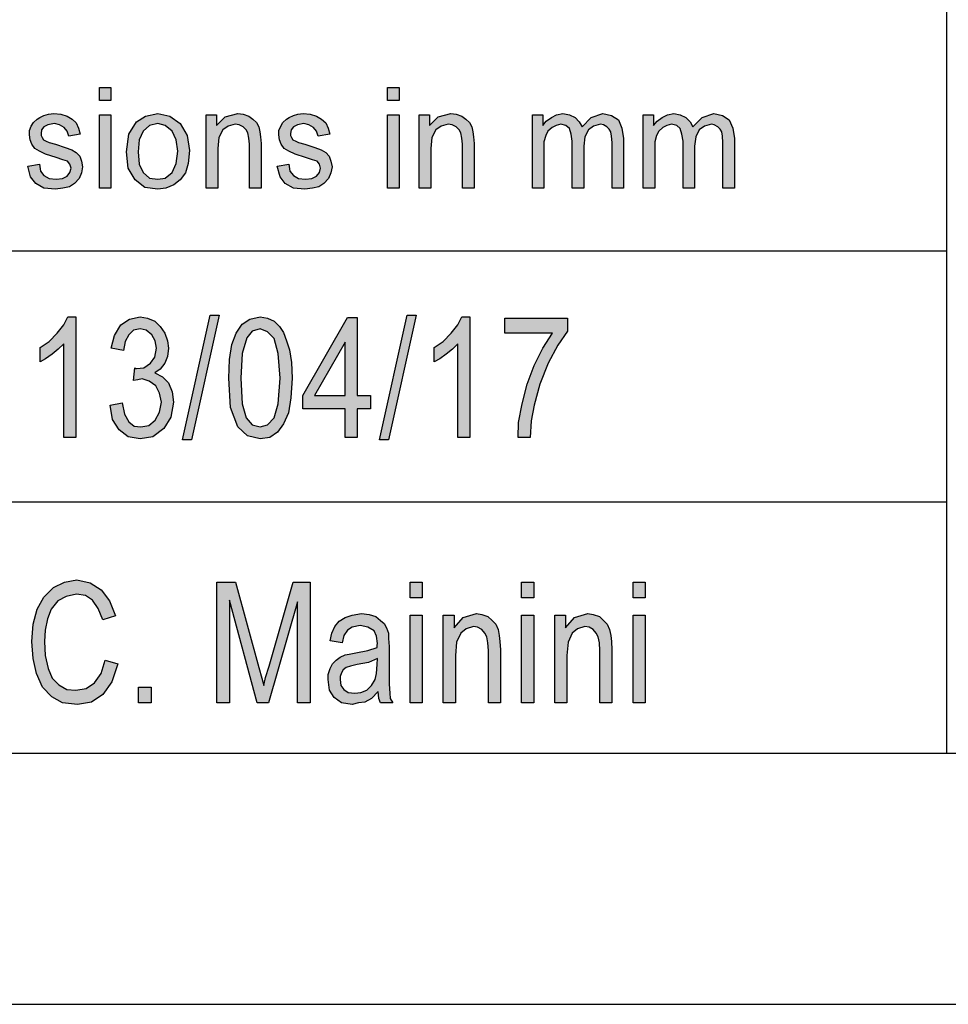
# Model space of a CAD drawing. Units: millimetres. Extents: x -106 to 191, y -31 to 179.
# Drawn here: x 13 to 32, y -31 to -11 of the extents above; entities that cross this region are included whole.
import ezdxf

# ---------------------------------------------------------------- set-up
doc = ezdxf.new("R2010")
doc.units = ezdxf.units.MM
doc.layers.add('1', color=7, linetype='Continuous')

# ---------------------------------------------------------------- blocks, each defined once
blk = doc.blocks.new('_formato_A4', base_point=(42.226, 74.307))
at = {"layer": '1', "linetype": 'Continuous'}
for points in [[(14.852, -12.701), (14.852, -12.44), (15.082, -12.44), (15.082, -12.701)], [(20.59, -12.701), (20.59, -12.44), (20.82, -12.44), (20.82, -12.701)], [(13.426, -14.007), (13.656, -13.97), (13.679, -14.107), (13.748, -14.194), (13.851, -14.256), (13.989, -14.268), (14.116, -14.256), (14.208, -14.206), (14.265, -14.132), (14.288, -14.045), (14.265, -13.97), (14.219, -13.908), (14.127, -13.883), (13.989, -13.833), (13.782, -13.771), (13.656, -13.709), (13.564, -13.659), (13.506, -13.572), (13.472, -13.485), (13.46, -13.385), (13.46, -13.298), (13.495, -13.211), (13.541, -13.137), (13.61, -13.074), (13.667, -13.037), (13.748, -13), (13.84, -12.975), (13.943, -12.962), (14.081, -12.975), (14.208, -13.012), (14.311, -13.074), (14.392, -13.149), (14.438, -13.249), (14.472, -13.373), (14.242, -13.41), (14.208, -13.311), (14.15, -13.236), (14.058, -13.186), (13.955, -13.161), (13.828, -13.186), (13.748, -13.224), (13.702, -13.286), (13.69, -13.36), (13.69, -13.398), (13.713, -13.435), (13.736, -13.485), (13.794, -13.51), (13.851, -13.535), (13.978, -13.572), (14.173, -13.634), (14.3, -13.684), (14.392, -13.734), (14.461, -13.808), (14.495, -13.908), (14.518, -14.02), (14.495, -14.144), (14.449, -14.256), (14.357, -14.356), (14.254, -14.418), (14.127, -14.443), (13.978, -14.467), (13.748, -14.443), (13.587, -14.356), (13.483, -14.219)], [(14.852, -14.443), (14.852, -12.987), (15.082, -12.987), (15.082, -14.443)], [(16.979, -14.443), (16.979, -12.987), (17.186, -12.987), (17.186, -13.199), (17.359, -13.025), (17.612, -12.962), (17.715, -12.975), (17.83, -13.012), (17.911, -13.074), (17.98, -13.137), (18.026, -13.224), (18.049, -13.323), (18.06, -13.423), (18.072, -13.559), (18.072, -14.443), (17.842, -14.443), (17.842, -13.572), (17.83, -13.448), (17.807, -13.348), (17.773, -13.286), (17.715, -13.224), (17.635, -13.186), (17.554, -13.174), (17.416, -13.211), (17.313, -13.286), (17.232, -13.435), (17.209, -13.659), (17.209, -14.443)], [(18.394, -14.007), (18.624, -13.97), (18.647, -14.107), (18.716, -14.194), (18.819, -14.256), (18.957, -14.268), (19.084, -14.256), (19.176, -14.206), (19.233, -14.132), (19.256, -14.045), (19.233, -13.97), (19.187, -13.908), (19.095, -13.883), (18.957, -13.833), (18.75, -13.771), (18.624, -13.709), (18.532, -13.659), (18.474, -13.572), (18.44, -13.485), (18.428, -13.385), (18.428, -13.298), (18.463, -13.211), (18.509, -13.137), (18.578, -13.074), (18.635, -13.037), (18.716, -13), (18.808, -12.975), (18.911, -12.962), (19.049, -12.975), (19.176, -13.012), (19.279, -13.074), (19.36, -13.149), (19.406, -13.249), (19.44, -13.373), (19.21, -13.41), (19.176, -13.311), (19.118, -13.236), (19.026, -13.186), (18.923, -13.161), (18.796, -13.186), (18.716, -13.224), (18.67, -13.286), (18.658, -13.36), (18.658, -13.398), (18.681, -13.435), (18.704, -13.485), (18.762, -13.51), (18.819, -13.535), (18.946, -13.572), (19.141, -13.634), (19.268, -13.684), (19.36, -13.734), (19.429, -13.808), (19.463, -13.908), (19.486, -14.02), (19.463, -14.144), (19.417, -14.256), (19.325, -14.356), (19.222, -14.418), (19.095, -14.443), (18.946, -14.467), (18.716, -14.443), (18.555, -14.356), (18.451, -14.219)], [(20.59, -14.443), (20.59, -12.987), (20.82, -12.987), (20.82, -14.443)], [(21.223, -14.443), (21.223, -12.987), (21.43, -12.987), (21.43, -13.199), (21.602, -13.025), (21.855, -12.962), (21.959, -12.975), (22.074, -13.012), (22.154, -13.074), (22.223, -13.137), (22.269, -13.224), (22.292, -13.323), (22.304, -13.423), (22.315, -13.559), (22.315, -14.443), (22.085, -14.443), (22.085, -13.572), (22.074, -13.448), (22.051, -13.348), (22.016, -13.286), (21.959, -13.224), (21.878, -13.186), (21.798, -13.174), (21.66, -13.211), (21.556, -13.286), (21.476, -13.435), (21.453, -13.659), (21.453, -14.443)], [(23.477, -14.443), (23.477, -12.987), (23.684, -12.987), (23.684, -13.199), (23.753, -13.112), (23.856, -13.037), (23.96, -12.987), (24.086, -12.962), (24.213, -12.987), (24.328, -13.037), (24.408, -13.124), (24.466, -13.224), (24.65, -13.037), (24.88, -12.962), (25.052, -13), (25.19, -13.087), (25.259, -13.249), (25.294, -13.46), (25.294, -14.443), (25.064, -14.443), (25.064, -13.535), (25.052, -13.41), (25.041, -13.323), (25.006, -13.273), (24.96, -13.224), (24.891, -13.186), (24.834, -13.174), (24.696, -13.211), (24.592, -13.286), (24.523, -13.423), (24.5, -13.609), (24.5, -14.443), (24.27, -14.443), (24.27, -13.51), (24.247, -13.373), (24.213, -13.261), (24.144, -13.199), (24.04, -13.174), (23.948, -13.199), (23.868, -13.236), (23.787, -13.311), (23.741, -13.398), (23.707, -13.522), (23.707, -13.696), (23.707, -14.443)], [(25.685, -14.443), (25.685, -12.987), (25.892, -12.987), (25.892, -13.199), (25.961, -13.112), (26.064, -13.037), (26.168, -12.987), (26.294, -12.962), (26.421, -12.987), (26.536, -13.037), (26.616, -13.124), (26.674, -13.224), (26.858, -13.037), (27.088, -12.962), (27.26, -13), (27.398, -13.087), (27.467, -13.249), (27.502, -13.46), (27.502, -14.443), (27.272, -14.443), (27.272, -13.535), (27.26, -13.41), (27.249, -13.323), (27.214, -13.273), (27.168, -13.224), (27.099, -13.186), (27.042, -13.174), (26.904, -13.211), (26.8, -13.286), (26.731, -13.423), (26.708, -13.609), (26.708, -14.443), (26.478, -14.443), (26.478, -13.51), (26.455, -13.373), (26.421, -13.261), (26.352, -13.199), (26.248, -13.174), (26.156, -13.199), (26.076, -13.236), (25.995, -13.311), (25.949, -13.398), (25.915, -13.522), (25.915, -13.696), (25.915, -14.443)], [(14.382, -19.409), (14.142, -19.409), (14.142, -17.543), (14.034, -17.648), (13.914, -17.752), (13.782, -17.842), (13.674, -17.902), (13.674, -17.618), (13.854, -17.499), (14.01, -17.334), (14.142, -17.17), (14.226, -17.006), (14.382, -17.006)], [(15.066, -18.767), (15.306, -18.722), (15.354, -18.946), (15.438, -19.096), (15.546, -19.185), (15.678, -19.2), (15.834, -19.17), (15.966, -19.066), (16.05, -18.902), (16.086, -18.707), (16.05, -18.528), (15.978, -18.379), (15.846, -18.29), (15.702, -18.245), (15.618, -18.26), (15.534, -18.275), (15.558, -18.021), (15.57, -18.036), (15.594, -18.036), (15.738, -18.021), (15.87, -17.931), (15.954, -17.812), (15.99, -17.633), (15.966, -17.484), (15.894, -17.364), (15.786, -17.275), (15.666, -17.245), (15.534, -17.275), (15.438, -17.364), (15.366, -17.499), (15.33, -17.678), (15.09, -17.633), (15.15, -17.379), (15.282, -17.17), (15.45, -17.051), (15.666, -17.006), (15.81, -17.036), (15.954, -17.096), (16.062, -17.2), (16.158, -17.334), (16.206, -17.484), (16.23, -17.633), (16.206, -17.797), (16.158, -17.931), (16.062, -18.051), (15.954, -18.125), (16.11, -18.2), (16.23, -18.319), (16.302, -18.499), (16.326, -18.707), (16.278, -19.006), (16.134, -19.23), (15.918, -19.394), (15.666, -19.439), (15.426, -19.394), (15.246, -19.26), (15.114, -19.051)], [(16.506, -19.454), (17.058, -16.976), (17.238, -16.976), (16.686, -19.454)], [(20.43, -19.454), (20.982, -16.976), (21.162, -16.976), (20.61, -19.454)], [(22.23, -19.409), (21.99, -19.409), (21.99, -17.543), (21.882, -17.648), (21.762, -17.752), (21.63, -17.842), (21.522, -17.902), (21.522, -17.618), (21.702, -17.499), (21.858, -17.334), (21.99, -17.17), (22.074, -17.006), (22.23, -17.006)], [(22.926, -17.334), (22.926, -17.036), (24.174, -17.036), (24.174, -17.29), (23.982, -17.573), (23.79, -17.931), (23.622, -18.349), (23.514, -18.767), (23.454, -19.081), (23.43, -19.409), (23.19, -19.409), (23.202, -19.11), (23.274, -18.737), (23.37, -18.349), (23.514, -17.976), (23.682, -17.633), (23.874, -17.334)], [(14.97, -23.842), (15.222, -23.916), (15.102, -24.275), (14.922, -24.528), (14.694, -24.678), (14.418, -24.722), (14.118, -24.693), (13.902, -24.573), (13.722, -24.379), (13.602, -24.11), (13.53, -23.812), (13.506, -23.469), (13.53, -23.125), (13.614, -22.827), (13.746, -22.588), (13.938, -22.394), (14.154, -22.29), (14.406, -22.245), (14.67, -22.305), (14.886, -22.439), (15.054, -22.663), (15.174, -22.961), (14.922, -23.036), (14.826, -22.812), (14.718, -22.648), (14.574, -22.558), (14.394, -22.528), (14.19, -22.573), (14.022, -22.663), (13.89, -22.827), (13.818, -23.021), (13.77, -23.245), (13.758, -23.469), (13.77, -23.752), (13.83, -24.006), (13.914, -24.2), (14.046, -24.334), (14.202, -24.424), (14.382, -24.439), (14.586, -24.409), (14.754, -24.29), (14.886, -24.11)], [(17.19, -24.693), (17.19, -22.29), (17.562, -22.29), (18.03, -23.991), (18.09, -24.2), (18.126, -24.349), (18.162, -24.185), (18.234, -23.961), (18.714, -22.29), (19.05, -22.29), (19.05, -24.693), (18.798, -24.693), (18.798, -22.678), (18.222, -24.693), (17.994, -24.693), (17.442, -22.648), (17.442, -24.693)], [(21.042, -22.603), (21.042, -22.29), (21.282, -22.29), (21.282, -22.603)], [(23.262, -22.603), (23.262, -22.29), (23.502, -22.29), (23.502, -22.603)], [(25.482, -22.603), (25.482, -22.29), (25.722, -22.29), (25.722, -22.603)], [(21.702, -24.693), (21.702, -22.946), (21.918, -22.946), (21.918, -23.2), (22.098, -22.991), (22.362, -22.916), (22.47, -22.931), (22.59, -22.976), (22.674, -23.051), (22.746, -23.125), (22.794, -23.23), (22.818, -23.349), (22.83, -23.469), (22.842, -23.633), (22.842, -24.693), (22.602, -24.693), (22.602, -23.648), (22.59, -23.499), (22.566, -23.379), (22.53, -23.305), (22.47, -23.23), (22.386, -23.185), (22.302, -23.17), (22.158, -23.215), (22.05, -23.305), (21.966, -23.484), (21.942, -23.752), (21.942, -24.693)], [(23.922, -24.693), (23.922, -22.946), (24.138, -22.946), (24.138, -23.2), (24.318, -22.991), (24.582, -22.916), (24.69, -22.931), (24.81, -22.976), (24.894, -23.051), (24.966, -23.125), (25.014, -23.23), (25.038, -23.349), (25.05, -23.469), (25.062, -23.633), (25.062, -24.693), (24.822, -24.693), (24.822, -23.648), (24.81, -23.499), (24.786, -23.379), (24.75, -23.305), (24.69, -23.23), (24.606, -23.185), (24.522, -23.17), (24.378, -23.215), (24.27, -23.305), (24.186, -23.484), (24.162, -23.752), (24.162, -24.693)], [(21.042, -24.693), (21.042, -22.946), (21.282, -22.946), (21.282, -24.693)], [(23.262, -24.693), (23.262, -22.946), (23.502, -22.946), (23.502, -24.693)], [(25.482, -24.693), (25.482, -22.946), (25.722, -22.946), (25.722, -24.693)], [(15.63, -24.693), (15.63, -24.379), (15.882, -24.379), (15.882, -24.693)]]:
    blk.add_hatch(color=7, dxfattribs=at).paths.add_polyline_path(points)
h = blk.add_hatch(color=7, dxfattribs=at)
h.paths.add_polyline_path([(15.392, -13.721), (15.438, -13.373), (15.588, -13.124), (15.772, -13.012), (16.013, -12.962), (16.255, -13.012), (16.462, -13.161), (16.6, -13.398), (16.646, -13.696), (16.623, -13.957), (16.565, -14.144), (16.462, -14.281), (16.335, -14.38), (16.174, -14.443), (16.013, -14.467), (15.76, -14.43), (15.565, -14.281), (15.427, -14.045)])
h.paths.add_polyline_path([(15.622, -13.721), (15.645, -13.97), (15.726, -14.132), (15.852, -14.244), (16.013, -14.268), (16.163, -14.244), (16.301, -14.132), (16.381, -13.957), (16.416, -13.709), (16.381, -13.485), (16.301, -13.311), (16.163, -13.199), (16.013, -13.161), (15.852, -13.199), (15.726, -13.311), (15.645, -13.485)], flags=16)
h = blk.add_hatch(color=7, dxfattribs=at)
h.paths.add_polyline_path([(17.43, -18.23), (17.442, -17.857), (17.49, -17.558), (17.574, -17.334), (17.694, -17.155), (17.85, -17.051), (18.054, -17.006), (18.198, -17.036), (18.33, -17.096), (18.438, -17.2), (18.522, -17.319), (18.582, -17.484), (18.642, -17.663), (18.678, -17.916), (18.69, -18.23), (18.666, -18.618), (18.618, -18.916), (18.522, -19.14), (18.402, -19.305), (18.246, -19.409), (18.054, -19.439), (17.802, -19.379), (17.61, -19.2), (17.466, -18.812)])
h.paths.add_polyline_path([(17.67, -18.23), (17.694, -18.737), (17.778, -19.021), (17.898, -19.155), (18.054, -19.2), (18.198, -19.155), (18.33, -19.021), (18.414, -18.737), (18.45, -18.23), (18.414, -17.737), (18.33, -17.439), (18.198, -17.305), (18.054, -17.245), (17.898, -17.29), (17.79, -17.424), (17.694, -17.737)], flags=16)
h = blk.add_hatch(color=7, dxfattribs=at)
h.paths.add_polyline_path([(19.746, -19.409), (19.746, -18.842), (18.906, -18.842), (18.906, -18.573), (19.794, -17.021), (19.986, -17.021), (19.986, -18.573), (20.25, -18.573), (20.25, -18.842), (19.986, -18.842), (19.986, -19.409)])
h.paths.add_polyline_path([(19.746, -18.573), (19.746, -17.513), (19.134, -18.573)], flags=16)
h = blk.add_hatch(color=7, dxfattribs=at)
h.paths.add_polyline_path([(20.406, -24.469), (20.274, -24.603), (20.142, -24.678), (20.01, -24.693), (19.89, -24.722), (19.674, -24.693), (19.53, -24.588), (19.434, -24.439), (19.41, -24.23), (19.41, -24.125), (19.446, -24.006), (19.494, -23.916), (19.566, -23.842), (19.65, -23.782), (19.746, -23.737), (19.83, -23.722), (19.962, -23.693), (20.202, -23.648), (20.382, -23.588), (20.382, -23.543), (20.394, -23.513), (20.37, -23.364), (20.322, -23.26), (20.202, -23.185), (20.046, -23.155), (19.89, -23.185), (19.794, -23.245), (19.722, -23.349), (19.686, -23.499), (19.446, -23.454), (19.482, -23.305), (19.542, -23.17), (19.626, -23.066), (19.746, -22.991), (19.89, -22.946), (20.07, -22.916), (20.226, -22.931), (20.358, -22.976), (20.454, -23.051), (20.526, -23.11), (20.574, -23.2), (20.61, -23.305), (20.61, -23.409), (20.622, -23.573), (20.622, -23.976), (20.622, -24.319), (20.634, -24.499), (20.646, -24.603), (20.694, -24.693), (20.454, -24.693), (20.418, -24.603)])
h.paths.add_polyline_path([(20.394, -23.812), (20.214, -23.887), (19.986, -23.931), (19.854, -23.961), (19.77, -23.991), (19.71, -24.036), (19.674, -24.096), (19.65, -24.17), (19.65, -24.23), (19.662, -24.349), (19.722, -24.424), (19.806, -24.484), (19.938, -24.499), (20.058, -24.484), (20.178, -24.439), (20.274, -24.349), (20.346, -24.23), (20.37, -24.11), (20.382, -23.931)], flags=16)
at = {"layer": '1', "color": 7, "linetype": 'Continuous'}
for p, q in [((31.726, -10.693), (31.726, -25.693)), ((14.852, -12.44), (15.082, -12.44)), ((14.852, -12.701), (14.852, -12.44)), ((15.082, -12.44), (15.082, -12.701)), ((20.59, -12.44), (20.82, -12.44)), ((20.59, -12.701), (20.59, -12.44)), ((20.82, -12.44), (20.82, -12.701)), ((15.082, -12.701), (14.852, -12.701)), ((20.82, -12.701), (20.59, -12.701)), ((13.541, -13.137), (13.61, -13.074)), ((13.61, -13.074), (13.667, -13.037)), ((13.667, -13.037), (13.748, -13)), ((13.748, -13), (13.84, -12.975)), ((13.84, -12.975), (13.943, -12.962)), ((13.943, -12.962), (14.081, -12.975)), ((14.081, -12.975), (14.208, -13.012)), ((14.208, -13.012), (14.311, -13.074)), ((14.311, -13.074), (14.392, -13.149)), ((14.852, -12.987), (15.082, -12.987)), ((14.852, -14.443), (14.852, -12.987)), ((15.082, -12.987), (15.082, -14.443)), ((15.438, -13.373), (15.588, -13.124)), ((15.588, -13.124), (15.772, -13.012)), ((15.772, -13.012), (16.013, -12.962)), ((16.013, -12.962), (16.255, -13.012)), ((16.255, -13.012), (16.462, -13.161)), ((16.979, -12.987), (17.186, -12.987)), ((16.979, -14.443), (16.979, -12.987)), ((17.186, -12.987), (17.186, -13.199)), ((17.186, -13.199), (17.359, -13.025)), ((17.359, -13.025), (17.612, -12.962)), ((17.612, -12.962), (17.715, -12.975)), ((17.715, -12.975), (17.83, -13.012)), ((17.83, -13.012), (17.911, -13.074)), ((17.911, -13.074), (17.98, -13.137)), ((18.509, -13.137), (18.578, -13.074)), ((18.578, -13.074), (18.635, -13.037)), ((18.635, -13.037), (18.716, -13)), ((18.716, -13), (18.808, -12.975)), ((18.808, -12.975), (18.911, -12.962)), ((18.911, -12.962), (19.049, -12.975)), ((19.049, -12.975), (19.176, -13.012)), ((19.176, -13.012), (19.279, -13.074)), ((19.279, -13.074), (19.36, -13.149)), ((20.59, -12.987), (20.82, -12.987)), ((20.59, -14.443), (20.59, -12.987)), ((20.82, -12.987), (20.82, -14.443)), ((21.223, -12.987), (21.43, -12.987)), ((21.223, -14.443), (21.223, -12.987)), ((21.43, -12.987), (21.43, -13.199)), ((21.43, -13.199), (21.602, -13.025)), ((21.602, -13.025), (21.855, -12.962)), ((21.855, -12.962), (21.959, -12.975)), ((21.959, -12.975), (22.074, -13.012)), ((22.074, -13.012), (22.154, -13.074)), ((22.154, -13.074), (22.223, -13.137)), ((23.477, -12.987), (23.684, -12.987)), ((23.477, -14.443), (23.477, -12.987)), ((23.684, -12.987), (23.684, -13.199)), ((23.684, -13.199), (23.753, -13.112)), ((23.753, -13.112), (23.856, -13.037)), ((23.856, -13.037), (23.96, -12.987)), ((23.96, -12.987), (24.086, -12.962)), ((24.086, -12.962), (24.213, -12.987)), ((24.213, -12.987), (24.328, -13.037)), ((24.328, -13.037), (24.408, -13.124)), ((24.408, -13.124), (24.466, -13.224)), ((24.466, -13.224), (24.65, -13.037)), ((24.65, -13.037), (24.88, -12.962)), ((24.88, -12.962), (25.052, -13)), ((25.052, -13), (25.19, -13.087)), ((25.19, -13.087), (25.259, -13.249)), ((25.685, -12.987), (25.892, -12.987)), ((25.685, -14.443), (25.685, -12.987)), ((25.892, -12.987), (25.892, -13.199)), ((25.892, -13.199), (25.961, -13.112)), ((25.961, -13.112), (26.064, -13.037)), ((26.064, -13.037), (26.168, -12.987)), ((26.168, -12.987), (26.294, -12.962)), ((26.294, -12.962), (26.421, -12.987)), ((26.421, -12.987), (26.536, -13.037)), ((26.536, -13.037), (26.616, -13.124)), ((26.616, -13.124), (26.674, -13.224)), ((26.674, -13.224), (26.858, -13.037)), ((26.858, -13.037), (27.088, -12.962)), ((27.088, -12.962), (27.26, -13)), ((27.26, -13), (27.398, -13.087)), ((27.398, -13.087), (27.467, -13.249)), ((13.46, -13.298), (13.495, -13.211)), ((13.46, -13.385), (13.46, -13.298)), ((13.495, -13.211), (13.541, -13.137)), ((13.702, -13.286), (13.69, -13.36)), ((13.748, -13.224), (13.702, -13.286)), ((13.828, -13.186), (13.748, -13.224)), ((13.955, -13.161), (13.828, -13.186)), ((14.058, -13.186), (13.955, -13.161)), ((14.15, -13.236), (14.058, -13.186)), ((14.208, -13.311), (14.15, -13.236)), ((14.242, -13.41), (14.208, -13.311)), ((14.392, -13.149), (14.438, -13.249)), ((14.438, -13.249), (14.472, -13.373)), ((15.726, -13.311), (15.645, -13.485)), ((15.852, -13.199), (15.726, -13.311)), ((16.013, -13.161), (15.852, -13.199)), ((16.163, -13.199), (16.013, -13.161)), ((16.301, -13.311), (16.163, -13.199)), ((16.381, -13.485), (16.301, -13.311)), ((16.462, -13.161), (16.6, -13.398)), ((17.313, -13.286), (17.232, -13.435)), ((17.416, -13.211), (17.313, -13.286)), ((17.554, -13.174), (17.416, -13.211)), ((17.635, -13.186), (17.554, -13.174)), ((17.715, -13.224), (17.635, -13.186)), ((17.773, -13.286), (17.715, -13.224)), ((17.807, -13.348), (17.773, -13.286)), ((17.98, -13.137), (18.026, -13.224)), ((18.026, -13.224), (18.049, -13.323)), ((18.049, -13.323), (18.06, -13.423)), ((18.428, -13.298), (18.463, -13.211)), ((18.428, -13.385), (18.428, -13.298)), ((18.463, -13.211), (18.509, -13.137)), ((18.67, -13.286), (18.658, -13.36)), ((18.716, -13.224), (18.67, -13.286)), ((18.796, -13.186), (18.716, -13.224)), ((18.923, -13.161), (18.796, -13.186)), ((19.026, -13.186), (18.923, -13.161)), ((19.118, -13.236), (19.026, -13.186)), ((19.176, -13.311), (19.118, -13.236)), ((19.21, -13.41), (19.176, -13.311)), ((19.36, -13.149), (19.406, -13.249)), ((19.406, -13.249), (19.44, -13.373)), ((21.556, -13.286), (21.476, -13.435)), ((21.66, -13.211), (21.556, -13.286)), ((21.798, -13.174), (21.66, -13.211)), ((21.878, -13.186), (21.798, -13.174)), ((21.959, -13.224), (21.878, -13.186)), ((22.016, -13.286), (21.959, -13.224)), ((22.051, -13.348), (22.016, -13.286)), ((22.223, -13.137), (22.269, -13.224)), ((22.269, -13.224), (22.292, -13.323)), ((22.292, -13.323), (22.304, -13.423)), ((23.787, -13.311), (23.741, -13.398)), ((23.868, -13.236), (23.787, -13.311)), ((23.948, -13.199), (23.868, -13.236)), ((24.04, -13.174), (23.948, -13.199)), ((24.144, -13.199), (24.04, -13.174)), ((24.213, -13.261), (24.144, -13.199)), ((24.247, -13.373), (24.213, -13.261)), ((24.592, -13.286), (24.523, -13.423)), ((24.696, -13.211), (24.592, -13.286)), ((24.834, -13.174), (24.696, -13.211)), ((24.891, -13.186), (24.834, -13.174)), ((24.96, -13.224), (24.891, -13.186)), ((25.006, -13.273), (24.96, -13.224)), ((25.041, -13.323), (25.006, -13.273)), ((25.052, -13.41), (25.041, -13.323)), ((25.259, -13.249), (25.294, -13.46)), ((25.995, -13.311), (25.949, -13.398)), ((26.076, -13.236), (25.995, -13.311)), ((26.156, -13.199), (26.076, -13.236)), ((26.248, -13.174), (26.156, -13.199)), ((26.352, -13.199), (26.248, -13.174)), ((26.421, -13.261), (26.352, -13.199)), ((26.455, -13.373), (26.421, -13.261)), ((26.8, -13.286), (26.731, -13.423)), ((26.904, -13.211), (26.8, -13.286)), ((27.042, -13.174), (26.904, -13.211)), ((27.099, -13.186), (27.042, -13.174)), ((27.168, -13.224), (27.099, -13.186)), ((27.214, -13.273), (27.168, -13.224)), ((27.249, -13.323), (27.214, -13.273)), ((27.26, -13.41), (27.249, -13.323)), ((27.467, -13.249), (27.502, -13.46)), ((13.472, -13.485), (13.46, -13.385)), ((13.506, -13.572), (13.472, -13.485)), ((13.69, -13.36), (13.69, -13.398)), ((13.69, -13.398), (13.713, -13.435)), ((13.713, -13.435), (13.736, -13.485)), ((13.736, -13.485), (13.794, -13.51)), ((13.794, -13.51), (13.851, -13.535)), ((14.472, -13.373), (14.242, -13.41)), ((15.392, -13.721), (15.438, -13.373)), ((15.645, -13.485), (15.622, -13.721)), ((16.416, -13.709), (16.381, -13.485)), ((16.6, -13.398), (16.646, -13.696)), ((17.232, -13.435), (17.209, -13.659)), ((17.83, -13.448), (17.807, -13.348)), ((17.842, -13.572), (17.83, -13.448)), ((18.06, -13.423), (18.072, -13.559)), ((18.44, -13.485), (18.428, -13.385)), ((18.474, -13.572), (18.44, -13.485)), ((18.658, -13.36), (18.658, -13.398)), ((18.658, -13.398), (18.681, -13.435)), ((18.681, -13.435), (18.704, -13.485)), ((18.704, -13.485), (18.762, -13.51)), ((18.762, -13.51), (18.819, -13.535)), ((19.44, -13.373), (19.21, -13.41)), ((21.476, -13.435), (21.453, -13.659)), ((22.074, -13.448), (22.051, -13.348)), ((22.085, -13.572), (22.074, -13.448)), ((22.304, -13.423), (22.315, -13.559)), ((23.741, -13.398), (23.707, -13.522)), ((23.707, -13.522), (23.707, -13.696)), ((24.27, -13.51), (24.247, -13.373)), ((24.27, -14.443), (24.27, -13.51)), ((24.523, -13.423), (24.5, -13.609)), ((25.064, -13.535), (25.052, -13.41)), ((25.294, -13.46), (25.294, -14.443)), ((25.949, -13.398), (25.915, -13.522)), ((25.915, -13.522), (25.915, -13.696)), ((26.478, -13.51), (26.455, -13.373)), ((26.478, -14.443), (26.478, -13.51)), ((26.731, -13.423), (26.708, -13.609)), ((27.272, -13.535), (27.26, -13.41)), ((27.502, -13.46), (27.502, -14.443)), ((13.564, -13.659), (13.506, -13.572)), ((13.656, -13.709), (13.564, -13.659)), ((13.782, -13.771), (13.656, -13.709)), ((13.851, -13.535), (13.978, -13.572)), ((13.978, -13.572), (14.173, -13.634)), ((14.173, -13.634), (14.3, -13.684)), ((14.3, -13.684), (14.392, -13.734)), ((16.381, -13.957), (16.416, -13.709)), ((16.646, -13.696), (16.623, -13.957)), ((17.209, -13.659), (17.209, -14.443)), ((17.842, -14.443), (17.842, -13.572)), ((18.072, -13.559), (18.072, -14.443)), ((18.532, -13.659), (18.474, -13.572)), ((18.624, -13.709), (18.532, -13.659)), ((18.75, -13.771), (18.624, -13.709)), ((18.819, -13.535), (18.946, -13.572)), ((18.946, -13.572), (19.141, -13.634)), ((19.141, -13.634), (19.268, -13.684)), ((19.268, -13.684), (19.36, -13.734)), ((21.453, -13.659), (21.453, -14.443)), ((22.085, -14.443), (22.085, -13.572)), ((22.315, -13.559), (22.315, -14.443)), ((23.707, -13.696), (23.707, -14.443)), ((24.5, -13.609), (24.5, -14.443)), ((25.064, -14.443), (25.064, -13.535)), ((25.915, -13.696), (25.915, -14.443)), ((26.708, -13.609), (26.708, -14.443)), ((27.272, -14.443), (27.272, -13.535)), ((13.989, -13.833), (13.782, -13.771)), ((14.127, -13.883), (13.989, -13.833)), ((14.219, -13.908), (14.127, -13.883)), ((14.265, -13.97), (14.219, -13.908)), ((14.392, -13.734), (14.461, -13.808)), ((14.461, -13.808), (14.495, -13.908)), ((14.495, -13.908), (14.518, -14.02)), ((15.427, -14.045), (15.392, -13.721)), ((15.622, -13.721), (15.645, -13.97)), ((18.957, -13.833), (18.75, -13.771)), ((19.095, -13.883), (18.957, -13.833)), ((19.187, -13.908), (19.095, -13.883)), ((19.233, -13.97), (19.187, -13.908)), ((19.36, -13.734), (19.429, -13.808)), ((19.429, -13.808), (19.463, -13.908)), ((19.463, -13.908), (19.486, -14.02)), ((13.426, -14.007), (13.656, -13.97)), ((13.483, -14.219), (13.426, -14.007)), ((13.656, -13.97), (13.679, -14.107)), ((13.679, -14.107), (13.748, -14.194)), ((14.288, -14.045), (14.265, -13.97)), ((14.265, -14.132), (14.288, -14.045)), ((14.518, -14.02), (14.495, -14.144)), ((15.565, -14.281), (15.427, -14.045)), ((15.645, -13.97), (15.726, -14.132)), ((16.301, -14.132), (16.381, -13.957)), ((16.623, -13.957), (16.565, -14.144)), ((18.394, -14.007), (18.624, -13.97)), ((18.451, -14.219), (18.394, -14.007)), ((18.624, -13.97), (18.647, -14.107)), ((18.647, -14.107), (18.716, -14.194)), ((19.256, -14.045), (19.233, -13.97)), ((19.233, -14.132), (19.256, -14.045)), ((19.486, -14.02), (19.463, -14.144)), ((13.587, -14.356), (13.483, -14.219)), ((13.748, -14.194), (13.851, -14.256)), ((13.851, -14.256), (13.989, -14.268)), ((13.989, -14.268), (14.116, -14.256)), ((14.116, -14.256), (14.208, -14.206)), ((14.208, -14.206), (14.265, -14.132)), ((14.449, -14.256), (14.357, -14.356)), ((14.495, -14.144), (14.449, -14.256)), ((15.76, -14.43), (15.565, -14.281)), ((15.726, -14.132), (15.852, -14.244)), ((15.852, -14.244), (16.013, -14.268)), ((16.013, -14.268), (16.163, -14.244)), ((16.163, -14.244), (16.301, -14.132)), ((16.462, -14.281), (16.335, -14.38)), ((16.565, -14.144), (16.462, -14.281)), ((18.555, -14.356), (18.451, -14.219)), ((18.716, -14.194), (18.819, -14.256)), ((18.819, -14.256), (18.957, -14.268)), ((18.957, -14.268), (19.084, -14.256)), ((19.084, -14.256), (19.176, -14.206)), ((19.176, -14.206), (19.233, -14.132)), ((19.417, -14.256), (19.325, -14.356)), ((19.463, -14.144), (19.417, -14.256)), ((13.748, -14.443), (13.587, -14.356)), ((13.978, -14.467), (13.748, -14.443)), ((14.127, -14.443), (13.978, -14.467)), ((14.254, -14.418), (14.127, -14.443)), ((14.357, -14.356), (14.254, -14.418)), ((15.082, -14.443), (14.852, -14.443)), ((16.013, -14.467), (15.76, -14.43)), ((16.174, -14.443), (16.013, -14.467)), ((16.335, -14.38), (16.174, -14.443)), ((17.209, -14.443), (16.979, -14.443)), ((18.072, -14.443), (17.842, -14.443)), ((18.716, -14.443), (18.555, -14.356)), ((18.946, -14.467), (18.716, -14.443)), ((19.095, -14.443), (18.946, -14.467)), ((19.222, -14.418), (19.095, -14.443)), ((19.325, -14.356), (19.222, -14.418)), ((20.82, -14.443), (20.59, -14.443)), ((21.453, -14.443), (21.223, -14.443)), ((22.315, -14.443), (22.085, -14.443)), ((23.707, -14.443), (23.477, -14.443)), ((24.5, -14.443), (24.27, -14.443)), ((25.294, -14.443), (25.064, -14.443)), ((25.915, -14.443), (25.685, -14.443)), ((26.708, -14.443), (26.478, -14.443)), ((27.502, -14.443), (27.272, -14.443)), ((1.726, -15.693), (31.726, -15.693)), ((14.142, -17.17), (14.226, -17.006)), ((14.226, -17.006), (14.382, -17.006)), ((14.382, -17.006), (14.382, -19.409)), ((15.282, -17.17), (15.45, -17.051)), ((15.45, -17.051), (15.666, -17.006)), ((15.666, -17.006), (15.81, -17.036)), ((15.81, -17.036), (15.954, -17.096)), ((16.506, -19.454), (17.058, -16.976)), ((17.238, -16.976), (16.686, -19.454)), ((17.058, -16.976), (17.238, -16.976)), ((17.694, -17.155), (17.85, -17.051)), ((17.85, -17.051), (18.054, -17.006)), ((18.054, -17.006), (18.198, -17.036)), ((18.198, -17.036), (18.33, -17.096)), ((18.906, -18.573), (19.794, -17.021)), ((19.794, -17.021), (19.986, -17.021)), ((19.986, -17.021), (19.986, -18.573)), ((20.43, -19.454), (20.982, -16.976)), ((21.162, -16.976), (20.61, -19.454)), ((20.982, -16.976), (21.162, -16.976)), ((21.99, -17.17), (22.074, -17.006)), ((22.074, -17.006), (22.23, -17.006)), ((22.23, -17.006), (22.23, -19.409)), ((22.926, -17.036), (24.174, -17.036)), ((22.926, -17.334), (22.926, -17.036)), ((24.174, -17.036), (24.174, -17.29)), ((14.01, -17.334), (14.142, -17.17)), ((15.15, -17.379), (15.282, -17.17)), ((15.666, -17.245), (15.534, -17.275)), ((15.786, -17.275), (15.666, -17.245)), ((15.954, -17.096), (16.062, -17.2)), ((16.062, -17.2), (16.158, -17.334)), ((17.574, -17.334), (17.694, -17.155)), ((18.054, -17.245), (17.898, -17.29)), ((18.198, -17.305), (18.054, -17.245)), ((18.33, -17.096), (18.438, -17.2)), ((18.438, -17.2), (18.522, -17.319)), ((21.858, -17.334), (21.99, -17.17)), ((13.854, -17.499), (14.01, -17.334)), ((15.09, -17.633), (15.15, -17.379)), ((15.438, -17.364), (15.366, -17.499)), ((15.534, -17.275), (15.438, -17.364)), ((15.894, -17.364), (15.786, -17.275)), ((15.966, -17.484), (15.894, -17.364)), ((16.158, -17.334), (16.206, -17.484)), ((17.49, -17.558), (17.574, -17.334)), ((17.79, -17.424), (17.694, -17.737)), ((17.898, -17.29), (17.79, -17.424)), ((18.33, -17.439), (18.198, -17.305)), ((18.414, -17.737), (18.33, -17.439)), ((18.522, -17.319), (18.582, -17.484)), ((21.702, -17.499), (21.858, -17.334)), ((23.874, -17.334), (22.926, -17.334)), ((23.682, -17.633), (23.874, -17.334)), ((24.174, -17.29), (23.982, -17.573)), ((13.674, -17.618), (13.854, -17.499)), ((13.674, -17.902), (13.674, -17.618)), ((14.142, -17.543), (14.034, -17.648)), ((14.142, -19.409), (14.142, -17.543)), ((15.33, -17.678), (15.09, -17.633)), ((15.366, -17.499), (15.33, -17.678)), ((15.954, -17.812), (15.99, -17.633)), ((15.99, -17.633), (15.966, -17.484)), ((16.206, -17.484), (16.23, -17.633)), ((16.23, -17.633), (16.206, -17.797)), ((17.442, -17.857), (17.49, -17.558)), ((18.582, -17.484), (18.642, -17.663)), ((19.746, -17.513), (19.134, -18.573)), ((19.746, -18.573), (19.746, -17.513)), ((21.522, -17.618), (21.702, -17.499)), ((21.522, -17.902), (21.522, -17.618)), ((21.99, -17.543), (21.882, -17.648)), ((21.99, -19.409), (21.99, -17.543)), ((23.514, -17.976), (23.682, -17.633)), ((23.982, -17.573), (23.79, -17.931)), ((13.914, -17.752), (13.782, -17.842)), ((14.034, -17.648), (13.914, -17.752)), ((15.87, -17.931), (15.954, -17.812)), ((16.206, -17.797), (16.158, -17.931)), ((17.694, -17.737), (17.67, -18.23)), ((18.45, -18.23), (18.414, -17.737)), ((18.642, -17.663), (18.678, -17.916)), ((21.762, -17.752), (21.63, -17.842)), ((21.882, -17.648), (21.762, -17.752)), ((13.782, -17.842), (13.674, -17.902)), ((15.534, -18.275), (15.558, -18.021)), ((15.558, -18.021), (15.57, -18.036)), ((15.594, -18.036), (15.738, -18.021)), ((15.738, -18.021), (15.87, -17.931)), ((16.158, -17.931), (16.062, -18.051)), ((17.43, -18.23), (17.442, -17.857)), ((18.678, -17.916), (18.69, -18.23)), ((21.63, -17.842), (21.522, -17.902)), ((23.37, -18.349), (23.514, -17.976)), ((23.79, -17.931), (23.622, -18.349)), ((15.57, -18.036), (15.594, -18.036)), ((16.062, -18.051), (15.954, -18.125)), ((15.954, -18.125), (16.11, -18.2)), ((16.11, -18.2), (16.23, -18.319)), ((15.618, -18.26), (15.534, -18.275)), ((15.702, -18.245), (15.618, -18.26)), ((15.846, -18.29), (15.702, -18.245)), ((15.978, -18.379), (15.846, -18.29)), ((16.05, -18.528), (15.978, -18.379)), ((16.23, -18.319), (16.302, -18.499)), ((17.466, -18.812), (17.43, -18.23)), ((17.67, -18.23), (17.694, -18.737)), ((18.414, -18.737), (18.45, -18.23)), ((18.69, -18.23), (18.666, -18.618)), ((23.274, -18.737), (23.37, -18.349)), ((23.622, -18.349), (23.514, -18.767)), ((16.086, -18.707), (16.05, -18.528)), ((16.302, -18.499), (16.326, -18.707)), ((18.666, -18.618), (18.618, -18.916)), ((18.906, -18.842), (18.906, -18.573)), ((19.134, -18.573), (19.746, -18.573)), ((19.986, -18.573), (20.25, -18.573)), ((20.25, -18.573), (20.25, -18.842)), ((15.066, -18.767), (15.306, -18.722)), ((15.114, -19.051), (15.066, -18.767)), ((15.306, -18.722), (15.354, -18.946)), ((16.05, -18.902), (16.086, -18.707)), ((16.326, -18.707), (16.278, -19.006)), ((17.61, -19.2), (17.466, -18.812)), ((17.694, -18.737), (17.778, -19.021)), ((18.33, -19.021), (18.414, -18.737)), ((23.202, -19.11), (23.274, -18.737)), ((23.514, -18.767), (23.454, -19.081)), ((15.354, -18.946), (15.438, -19.096)), ((15.966, -19.066), (16.05, -18.902)), ((16.278, -19.006), (16.134, -19.23)), ((18.618, -18.916), (18.522, -19.14)), ((19.746, -18.842), (18.906, -18.842)), ((19.746, -19.409), (19.746, -18.842)), ((19.986, -18.842), (19.986, -19.409)), ((20.25, -18.842), (19.986, -18.842)), ((15.246, -19.26), (15.114, -19.051)), ((15.438, -19.096), (15.546, -19.185)), ((15.546, -19.185), (15.678, -19.2)), ((15.678, -19.2), (15.834, -19.17)), ((15.834, -19.17), (15.966, -19.066)), ((17.802, -19.379), (17.61, -19.2)), ((17.778, -19.021), (17.898, -19.155)), ((17.898, -19.155), (18.054, -19.2)), ((18.054, -19.2), (18.198, -19.155)), ((18.198, -19.155), (18.33, -19.021)), ((18.522, -19.14), (18.402, -19.305)), ((23.19, -19.409), (23.202, -19.11)), ((23.454, -19.081), (23.43, -19.409)), ((15.426, -19.394), (15.246, -19.26)), ((15.666, -19.439), (15.426, -19.394)), ((15.918, -19.394), (15.666, -19.439)), ((16.134, -19.23), (15.918, -19.394)), ((18.054, -19.439), (17.802, -19.379)), ((18.402, -19.305), (18.246, -19.409)), ((14.382, -19.409), (14.142, -19.409)), ((16.686, -19.454), (16.506, -19.454)), ((18.246, -19.409), (18.054, -19.439)), ((19.986, -19.409), (19.746, -19.409)), ((20.61, -19.454), (20.43, -19.454)), ((22.23, -19.409), (21.99, -19.409)), ((23.43, -19.409), (23.19, -19.409)), ((1.726, -20.693), (31.726, -20.693)), ((13.938, -22.394), (14.154, -22.29)), ((14.154, -22.29), (14.406, -22.245)), ((14.406, -22.245), (14.67, -22.305)), ((14.67, -22.305), (14.886, -22.439)), ((17.19, -22.29), (17.562, -22.29)), ((17.19, -24.693), (17.19, -22.29)), ((17.562, -22.29), (18.03, -23.991)), ((18.234, -23.961), (18.714, -22.29)), ((18.714, -22.29), (19.05, -22.29)), ((19.05, -22.29), (19.05, -24.693)), ((21.042, -22.29), (21.282, -22.29)), ((21.042, -22.603), (21.042, -22.29)), ((21.282, -22.29), (21.282, -22.603)), ((23.262, -22.29), (23.502, -22.29)), ((23.262, -22.603), (23.262, -22.29)), ((23.502, -22.29), (23.502, -22.603)), ((25.482, -22.29), (25.722, -22.29)), ((25.482, -22.603), (25.482, -22.29)), ((25.722, -22.29), (25.722, -22.603)), ((13.746, -22.588), (13.938, -22.394)), ((14.394, -22.528), (14.19, -22.573)), ((14.574, -22.558), (14.394, -22.528)), ((14.886, -22.439), (15.054, -22.663)), ((13.614, -22.827), (13.746, -22.588)), ((14.022, -22.663), (13.89, -22.827)), ((14.19, -22.573), (14.022, -22.663)), ((14.718, -22.648), (14.574, -22.558)), ((14.826, -22.812), (14.718, -22.648)), ((15.054, -22.663), (15.174, -22.961)), ((17.442, -22.648), (17.442, -24.693)), ((17.994, -24.693), (17.442, -22.648)), ((18.798, -22.678), (18.222, -24.693)), ((18.798, -24.693), (18.798, -22.678)), ((21.282, -22.603), (21.042, -22.603)), ((23.502, -22.603), (23.262, -22.603)), ((25.722, -22.603), (25.482, -22.603)), ((13.53, -23.125), (13.614, -22.827)), ((13.89, -22.827), (13.818, -23.021)), ((14.922, -23.036), (14.826, -22.812)), ((19.89, -22.946), (20.07, -22.916)), ((20.07, -22.916), (20.226, -22.931)), ((20.226, -22.931), (20.358, -22.976)), ((22.098, -22.991), (22.362, -22.916)), ((22.362, -22.916), (22.47, -22.931)), ((22.47, -22.931), (22.59, -22.976)), ((24.318, -22.991), (24.582, -22.916)), ((24.582, -22.916), (24.69, -22.931)), ((24.69, -22.931), (24.81, -22.976)), ((13.506, -23.469), (13.53, -23.125)), ((13.818, -23.021), (13.77, -23.245)), ((15.174, -22.961), (14.922, -23.036)), ((19.542, -23.17), (19.626, -23.066)), ((19.626, -23.066), (19.746, -22.991)), ((19.746, -22.991), (19.89, -22.946)), ((20.358, -22.976), (20.454, -23.051)), ((20.454, -23.051), (20.526, -23.11)), ((20.526, -23.11), (20.574, -23.2)), ((21.042, -22.946), (21.282, -22.946)), ((21.042, -24.693), (21.042, -22.946)), ((21.282, -22.946), (21.282, -24.693)), ((21.702, -22.946), (21.918, -22.946)), ((21.702, -24.693), (21.702, -22.946)), ((21.918, -22.946), (21.918, -23.2)), ((21.918, -23.2), (22.098, -22.991)), ((22.59, -22.976), (22.674, -23.051)), ((22.674, -23.051), (22.746, -23.125)), ((22.746, -23.125), (22.794, -23.23)), ((23.262, -22.946), (23.502, -22.946)), ((23.262, -24.693), (23.262, -22.946)), ((23.502, -22.946), (23.502, -24.693)), ((23.922, -22.946), (24.138, -22.946)), ((23.922, -24.693), (23.922, -22.946)), ((24.138, -22.946), (24.138, -23.2)), ((24.138, -23.2), (24.318, -22.991)), ((24.81, -22.976), (24.894, -23.051)), ((24.894, -23.051), (24.966, -23.125)), ((24.966, -23.125), (25.014, -23.23)), ((25.482, -22.946), (25.722, -22.946)), ((25.482, -24.693), (25.482, -22.946)), ((25.722, -22.946), (25.722, -24.693)), ((13.77, -23.245), (13.758, -23.469)), ((19.446, -23.454), (19.482, -23.305)), ((19.482, -23.305), (19.542, -23.17)), ((19.794, -23.245), (19.722, -23.349)), ((19.89, -23.185), (19.794, -23.245)), ((20.046, -23.155), (19.89, -23.185)), ((20.202, -23.185), (20.046, -23.155)), ((20.322, -23.26), (20.202, -23.185)), ((20.37, -23.364), (20.322, -23.26)), ((20.574, -23.2), (20.61, -23.305)), ((20.61, -23.305), (20.61, -23.409)), ((22.05, -23.305), (21.966, -23.484)), ((22.158, -23.215), (22.05, -23.305)), ((22.302, -23.17), (22.158, -23.215)), ((22.386, -23.185), (22.302, -23.17)), ((22.47, -23.23), (22.386, -23.185)), ((22.53, -23.305), (22.47, -23.23)), ((22.566, -23.379), (22.53, -23.305)), ((22.794, -23.23), (22.818, -23.349)), ((24.27, -23.305), (24.186, -23.484)), ((24.378, -23.215), (24.27, -23.305)), ((24.522, -23.17), (24.378, -23.215)), ((24.606, -23.185), (24.522, -23.17)), ((24.69, -23.23), (24.606, -23.185)), ((24.75, -23.305), (24.69, -23.23)), ((24.786, -23.379), (24.75, -23.305)), ((25.014, -23.23), (25.038, -23.349)), ((13.53, -23.812), (13.506, -23.469)), ((13.758, -23.469), (13.77, -23.752)), ((19.686, -23.499), (19.446, -23.454)), ((19.722, -23.349), (19.686, -23.499)), ((20.394, -23.513), (20.37, -23.364)), ((20.382, -23.543), (20.394, -23.513)), ((20.61, -23.409), (20.622, -23.573)), ((21.966, -23.484), (21.942, -23.752)), ((22.59, -23.499), (22.566, -23.379)), ((22.602, -23.648), (22.59, -23.499)), ((22.818, -23.349), (22.83, -23.469)), ((22.83, -23.469), (22.842, -23.633)), ((24.186, -23.484), (24.162, -23.752)), ((24.81, -23.499), (24.786, -23.379)), ((24.822, -23.648), (24.81, -23.499)), ((25.038, -23.349), (25.05, -23.469)), ((25.05, -23.469), (25.062, -23.633)), ((19.83, -23.722), (19.962, -23.693)), ((19.962, -23.693), (20.202, -23.648)), ((20.202, -23.648), (20.382, -23.588)), ((20.382, -23.588), (20.382, -23.543)), ((20.622, -23.573), (20.622, -23.976)), ((22.602, -24.693), (22.602, -23.648)), ((22.842, -23.633), (22.842, -24.693)), ((24.822, -24.693), (24.822, -23.648)), ((25.062, -23.633), (25.062, -24.693)), ((13.602, -24.11), (13.53, -23.812)), ((13.77, -23.752), (13.83, -24.006)), ((14.886, -24.11), (14.97, -23.842)), ((14.97, -23.842), (15.222, -23.916)), ((19.494, -23.916), (19.566, -23.842)), ((19.566, -23.842), (19.65, -23.782)), ((19.65, -23.782), (19.746, -23.737)), ((19.746, -23.737), (19.83, -23.722)), ((20.214, -23.887), (19.986, -23.931)), ((20.394, -23.812), (20.214, -23.887)), ((20.382, -23.931), (20.394, -23.812)), ((21.942, -23.752), (21.942, -24.693)), ((24.162, -23.752), (24.162, -24.693)), ((13.83, -24.006), (13.914, -24.2)), ((15.222, -23.916), (15.102, -24.275)), ((18.03, -23.991), (18.09, -24.2)), ((18.162, -24.185), (18.234, -23.961)), ((19.41, -24.125), (19.446, -24.006)), ((19.446, -24.006), (19.494, -23.916)), ((19.674, -24.096), (19.65, -24.17)), ((19.71, -24.036), (19.674, -24.096)), ((19.77, -23.991), (19.71, -24.036)), ((19.854, -23.961), (19.77, -23.991)), ((19.986, -23.931), (19.854, -23.961)), ((20.37, -24.11), (20.382, -23.931)), ((20.622, -23.976), (20.622, -24.319)), ((13.722, -24.379), (13.602, -24.11)), ((13.914, -24.2), (14.046, -24.334)), ((14.586, -24.409), (14.754, -24.29)), ((14.754, -24.29), (14.886, -24.11)), ((15.102, -24.275), (14.922, -24.528)), ((18.09, -24.2), (18.126, -24.349)), ((18.126, -24.349), (18.162, -24.185)), ((19.41, -24.23), (19.41, -24.125)), ((19.434, -24.439), (19.41, -24.23)), ((19.65, -24.17), (19.65, -24.23)), ((19.65, -24.23), (19.662, -24.349)), ((20.274, -24.349), (20.346, -24.23)), ((20.346, -24.23), (20.37, -24.11)), ((13.902, -24.573), (13.722, -24.379)), ((14.046, -24.334), (14.202, -24.424)), ((14.202, -24.424), (14.382, -24.439)), ((14.382, -24.439), (14.586, -24.409)), ((15.63, -24.379), (15.882, -24.379)), ((15.63, -24.693), (15.63, -24.379)), ((15.882, -24.379), (15.882, -24.693)), ((19.53, -24.588), (19.434, -24.439)), ((19.662, -24.349), (19.722, -24.424)), ((19.722, -24.424), (19.806, -24.484)), ((19.806, -24.484), (19.938, -24.499)), ((19.938, -24.499), (20.058, -24.484)), ((20.058, -24.484), (20.178, -24.439)), ((20.178, -24.439), (20.274, -24.349)), ((20.406, -24.469), (20.274, -24.603)), ((20.418, -24.603), (20.406, -24.469)), ((20.622, -24.319), (20.634, -24.499)), ((20.634, -24.499), (20.646, -24.603)), ((14.118, -24.693), (13.902, -24.573)), ((14.418, -24.722), (14.118, -24.693)), ((14.694, -24.678), (14.418, -24.722)), ((14.922, -24.528), (14.694, -24.678)), ((15.882, -24.693), (15.63, -24.693)), ((17.442, -24.693), (17.19, -24.693)), ((18.222, -24.693), (17.994, -24.693)), ((19.05, -24.693), (18.798, -24.693)), ((19.674, -24.693), (19.53, -24.588)), ((19.89, -24.722), (19.674, -24.693)), ((20.01, -24.693), (19.89, -24.722)), ((20.142, -24.678), (20.01, -24.693)), ((20.274, -24.603), (20.142, -24.678)), ((20.454, -24.693), (20.418, -24.603)), ((20.694, -24.693), (20.454, -24.693)), ((20.646, -24.603), (20.694, -24.693)), ((21.282, -24.693), (21.042, -24.693)), ((21.942, -24.693), (21.702, -24.693)), ((22.842, -24.693), (22.602, -24.693)), ((23.502, -24.693), (23.262, -24.693)), ((24.162, -24.693), (23.922, -24.693)), ((25.062, -24.693), (24.822, -24.693)), ((25.722, -24.693), (25.482, -24.693)), ((-101.274, -25.693), (185.726, -25.693)), ((-106.274, -30.693), (190.726, -30.693))]:
    blk.add_line(p, q, dxfattribs=at)
blk = doc.blocks.new('A4_oriz', base_point=(-148.5, 105))
at = {"layer": '1'}
blk.add_blockref('_formato_A4', (42.226, 74.307), dxfattribs=at)
blk = doc.blocks.new('TOP', base_point=(-148.5, 105))
blk.add_blockref('A4_oriz', (-148.5, 105))

msp = doc.modelspace()

# ---------------------------------------------------------------- block references
msp.add_blockref('TOP', (-148.5, 105))

doc.saveas('drawing.dxf')
